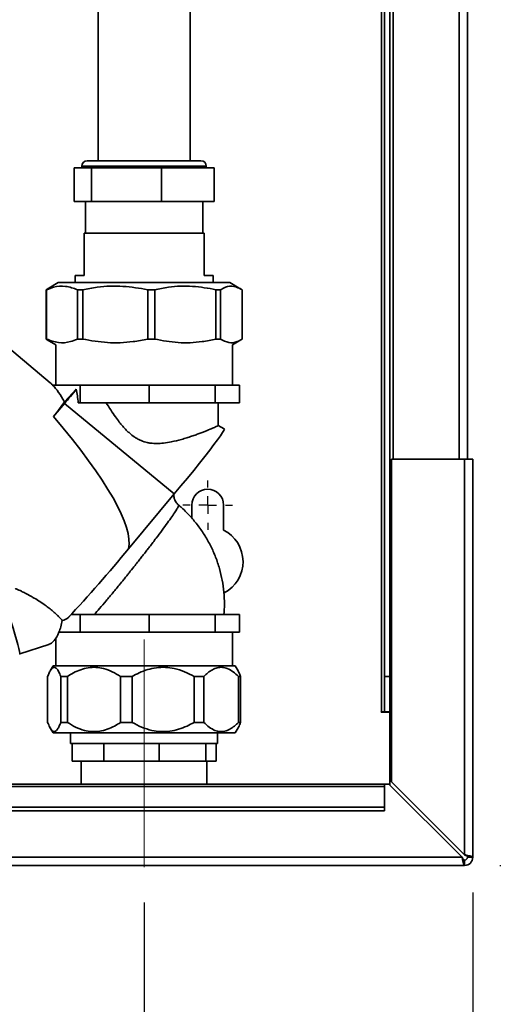
# Paper-space layout 'Blatt2' of a CAD drawing. Units: millimetres. Extents: x 0 to 4200, y 0 to 2970.
# Drawn here: x 1329 to 1463, y 1557 to 1835 of the extents above; entities that cross this region are included whole.
import ezdxf

# ---------------------------------------------------------------- set-up
doc = ezdxf.new("R2010")
doc.units = ezdxf.units.MM
doc.linetypes.add('CENTERX2', pattern=[20.32, 12.7, -2.54, 2.54, -2.54])
doc.layers.add('1', color=7, linetype='Continuous')
doc.styles.add('SLDTEXTSTYLE1', font='TXT', dxfattribs={"width": 0.605})
doc.dimstyles.new('SLDDIMSTYLE1', dxfattribs={"dimtxt": 35, "dimasz": 25, "dimexe": 0, "dimexo": 0.0625, "dimgap": 8.75, "dimtad": 1, "dimdec": 1, "dimrnd": 1e-09, "dimzin": 12, "dimdsep": 46, "dimtxsty": 'SLDTEXTSTYLE1', "dimsah": 1, "dimcen": 0.09, "dimadec": 0, "dimazin": 3, "dimtfac": 1, "dimtdec": 1, "dimtofl": 0, "dimtmove": 0, "dimatfit": 3, "dimfxl": 1, "dimfrac": 2, "dimtolj": 1, "dimtzin": 12, "dimarcsym": 0})
doc.dimstyles.new('SLDDIMSTYLE2', dxfattribs={"dimtxt": 35, "dimasz": 25, "dimexe": 0, "dimexo": 0.0625, "dimgap": 8.75, "dimtad": 1, "dimdec": 0, "dimrnd": 1e-09, "dimzin": 12, "dimdsep": 46, "dimtxsty": 'SLDTEXTSTYLE1', "dimsah": 1, "dimcen": 0.09, "dimadec": 0, "dimazin": 3, "dimtfac": 1, "dimtofl": 0, "dimtmove": 0, "dimatfit": 3, "dimfxl": 1, "dimfrac": 2, "dimtolj": 1, "dimtzin": 12, "dimarcsym": 0})

# ---------------------------------------------------------------- blocks, each defined once
blk = doc.blocks.new('_D_6')
at = {"layer": '1', "ltscale": 10}
for p, q in [((1580.78, 2099.74), (1707.11, 2099.74)), ((1697.11, 2099.74), (1697.11, 1595.94)), ((1465.31, 1595.94), (1707.11, 1595.94))]:
    blk.add_line(p, q, dxfattribs=at)
for points in [[(1697.11, 2099.74), (1693.11, 2074.74), (1701.11, 2074.74)], [(1697.11, 1595.94), (1701.11, 1620.94), (1693.11, 1620.94)]]:
    blk.add_solid(points, dxfattribs=at)
at = {"layer": '1', "ltscale": 10, "insert": (1652, 1807.73), "char_height": 35, "attachment_point": 1, "rotation": 90, "style": 'SLDTEXTSTYLE1'}
blk.add_mtext('504', dxfattribs=at)
blk = doc.blocks.new('_D_7')
at = {"layer": '1', "ltscale": 10}
for p, q in [((1457.61, 1588.24), (1457.61, 1277.84)), ((1364.61, 1585.44), (1364.61, 1277.84)), ((1457.61, 1287.84), (1364.61, 1287.84))]:
    blk.add_line(p, q, dxfattribs=at)
for points in [[(1364.61, 1287.84), (1389.61, 1283.84), (1389.61, 1291.84)], [(1457.61, 1287.84), (1432.61, 1291.84), (1432.61, 1283.84)]]:
    blk.add_solid(points, dxfattribs=at)
at = {"layer": '1', "ltscale": 10, "insert": (1384.38, 1332.95), "char_height": 35, "attachment_point": 1, "style": 'SLDTEXTSTYLE1'}
blk.add_mtext('93', dxfattribs=at)
blk = doc.blocks.new('SW_CENTERMARKSYMBOL_2')
at = {"layer": '1', "color": 0, "ltscale": 10}
for p, q in [((0, 5), (0, 7)), ((-5, 0), (-7, 0)), ((0, 0), (-2.5, 0)), ((0, 0), (0, 2.5)), ((0, 0), (0, -2.5)), ((0, 0), (2.5, 0)), ((5, 0), (7, 0)), ((0, -5), (0, -7))]:
    blk.add_line(p, q, dxfattribs=at)

psp = doc.layouts.new('Blatt2')

# ---------------------------------------------------------------- linework, layer by layer
at = {"color": 7, "linetype": 'Continuous', "lineweight": 35, "ltscale": 10}
for p, q in [((1435.11, 2160.94), (1435.11, 1710.94)), ((1456.11, 2160.94), (1456.11, 1710.94)), ((1432.61, 2084.09), (1432.61, 1649.44)), ((1434.11, 2084.09), (1434.11, 1649.44)), ((1351.61, 1850.44), (1351.61, 1795.44)), ((1377.61, 1795.44), (1377.61, 1850.44)), ((1348.51, 1795.44), (1380.71, 1795.44)), ((1344.8, 1793.44), (1344.8, 1783.94)), ((1344.8, 1793.44), (1349.68, 1793.44)), ((1347.01, 1793.94), (1347.01, 1793.44)), ((1349.68, 1793.44), (1369.49, 1793.44)), ((1349.68, 1793.44), (1349.68, 1783.94)), ((1369.49, 1793.44), (1369.49, 1783.94)), ((1369.49, 1793.44), (1384.43, 1793.44)), ((1382.21, 1793.44), (1382.21, 1793.94)), ((1384.43, 1793.44), (1384.43, 1783.94)), ((1344.8, 1783.94), (1349.68, 1783.94)), ((1347.99, 1783.94), (1347.99, 1774.94)), ((1349.68, 1783.94), (1369.49, 1783.94)), ((1369.49, 1783.94), (1384.43, 1783.94)), ((1381.24, 1774.94), (1381.24, 1783.94)), ((1347.61, 1774.94), (1347.61, 1762.94)), ((1381.61, 1774.94), (1347.61, 1774.94)), ((1381.61, 1762.94), (1381.61, 1774.94)), ((1345.11, 1762.94), (1345.11, 1760.94)), ((1347.61, 1762.94), (1345.11, 1762.94)), ((1384.11, 1762.94), (1381.61, 1762.94)), ((1384.11, 1760.94), (1384.11, 1762.94)), ((1336.88, 1758.94), (1337.22, 1759.07)), ((1340.33, 1760.94), (1337.19, 1759.13)), ((1388.9, 1760.94), (1340.33, 1760.94)), ((1392.03, 1759.13), (1388.9, 1760.94)), ((1337.03, 1758.94), (1336.88, 1758.94)), ((1336.88, 1744.94), (1336.88, 1758.94)), ((1337.03, 1758.94), (1337.03, 1744.94)), ((1347.23, 1758.94), (1345.73, 1758.94)), ((1345.73, 1744.94), (1345.73, 1758.94)), ((1347.23, 1758.94), (1347.23, 1744.94)), ((1367.61, 1758.94), (1365.64, 1758.94)), ((1365.64, 1744.94), (1365.64, 1758.94)), ((1367.61, 1758.94), (1367.61, 1744.94)), ((1386.24, 1758.94), (1384.95, 1758.94)), ((1384.95, 1744.94), (1384.95, 1758.94)), ((1386.24, 1758.94), (1386.24, 1744.94)), ((1392.34, 1744.94), (1392.34, 1758.94)), ((1338, 1732.6), (1319.82, 1747.88)), ((1337.22, 1744.76), (1336.88, 1744.94)), ((1337.03, 1744.94), (1336.88, 1744.94)), ((1337.21, 1744.74), (1339.61, 1743.35)), ((1339.61, 1743.35), (1339.61, 1731.94)), ((1347.23, 1744.94), (1345.73, 1744.94)), ((1367.61, 1744.94), (1365.64, 1744.94)), ((1386.24, 1744.94), (1384.95, 1744.94)), ((1389.61, 1743.35), (1392.02, 1744.74)), ((1389.61, 1731.94), (1389.61, 1743.35)), ((1338.72, 1731.94), (1342.06, 1731.94)), ((1342.06, 1731.94), (1346.53, 1731.94)), ((1346.53, 1726.94), (1346.53, 1731.94)), ((1346.53, 1731.94), (1356.3, 1731.94)), ((1356.3, 1731.94), (1366.06, 1731.94)), ((1366.06, 1726.94), (1366.06, 1731.94)), ((1366.06, 1731.94), (1375.4, 1731.94)), ((1375.4, 1731.94), (1384.74, 1731.94)), ((1384.74, 1731.94), (1384.74, 1726.94)), ((1384.74, 1731.94), (1388.19, 1731.94)), ((1388.19, 1731.94), (1391.63, 1731.94)), ((1391.63, 1731.94), (1391.63, 1726.94)), ((1342.05, 1727.19), (1345.43, 1730.75)), ((1342.06, 1726.67), (1339, 1723.01)), ((1373.15, 1701.1), (1342.06, 1726.67)), ((1345.99, 1726.94), (1346.53, 1726.94)), ((1346.53, 1726.94), (1366.06, 1726.94)), ((1366.06, 1726.94), (1384.74, 1726.94)), ((1384.74, 1726.94), (1391.63, 1726.94)), ((1385.61, 1720.5), (1385.61, 1726.94)), ((1387.31, 1719.53), (1385.6, 1720.51)), ((1434.61, 1710.94), (1434.61, 1619.64)), ((1455.31, 1710.94), (1434.61, 1710.94)), ((1455.31, 1710.94), (1455.31, 1598.94)), ((1455.31, 1710.94), (1457.61, 1710.94)), ((1457.61, 1710.94), (1457.61, 1598.24)), ((1373.15, 1701.1), (1360.2, 1685.61)), ((1378.11, 1697.94), (1378.11, 1694.24)), ((1387.11, 1690.87), (1387.11, 1697.94)), ((1346.53, 1666.94), (1343.93, 1666.94)), ((1346.53, 1661.94), (1346.53, 1666.94)), ((1346.53, 1666.94), (1366.06, 1666.94)), ((1366.06, 1661.94), (1366.06, 1666.94)), ((1366.06, 1666.94), (1384.74, 1666.94)), ((1384.74, 1666.94), (1384.74, 1661.94)), ((1384.74, 1666.94), (1391.63, 1666.94)), ((1391.63, 1666.94), (1391.63, 1661.94)), ((1342.06, 1661.94), (1340.5, 1661.94)), ((1346.53, 1661.94), (1342.06, 1661.94)), ((1356.3, 1661.94), (1346.53, 1661.94)), ((1366.06, 1661.94), (1356.3, 1661.94)), ((1375.4, 1661.94), (1366.06, 1661.94)), ((1384.74, 1661.94), (1375.4, 1661.94)), ((1388.19, 1661.94), (1384.74, 1661.94)), ((1391.63, 1661.94), (1388.19, 1661.94)), ((1389.61, 1652.43), (1389.61, 1661.94)), ((1339.61, 1660.21), (1339.61, 1652.43)), ((1329.41, 1655.8), (1337.66, 1658.48)), ((1338.84, 1652.43), (1338.04, 1651.02)), ((1338.84, 1652.43), (1390.38, 1652.43)), ((1391.19, 1651.02), (1390.38, 1652.43)), ((1337.32, 1649.43), (1337.32, 1636.43)), ((1341.03, 1649.43), (1342.92, 1649.43)), ((1341.03, 1636.43), (1341.03, 1649.43)), ((1342.92, 1649.43), (1342.92, 1636.43)), ((1357.93, 1649.43), (1361.22, 1649.43)), ((1357.93, 1636.43), (1357.93, 1649.43)), ((1361.22, 1649.43), (1361.22, 1636.43)), ((1378.75, 1649.43), (1381.51, 1649.43)), ((1378.75, 1636.43), (1378.75, 1649.43)), ((1381.51, 1649.43), (1381.51, 1636.43)), ((1391.29, 1649.43), (1391.9, 1649.43)), ((1391.29, 1636.43), (1391.29, 1649.43)), ((1391.9, 1649.43), (1391.9, 1636.43)), ((1432.61, 1649.44), (1434.11, 1649.44)), ((1432.61, 1639.44), (1432.61, 1649.44)), ((1434.11, 1649.44), (1434.11, 1639.44)), ((1431.81, 1639.44), (1431.66, 1639.44)), ((1431.66, 1639.44), (1431.66, 1639.29)), ((1431.66, 1639.29), (1434.11, 1639.29)), ((1431.81, 1639.44), (1432.61, 1639.44)), ((1434.11, 1639.44), (1432.61, 1639.44)), ((1434.11, 1618.73), (1434.11, 1639.29)), ((1341.03, 1636.43), (1342.92, 1636.43)), ((1357.93, 1636.43), (1361.22, 1636.43)), ((1378.75, 1636.43), (1381.51, 1636.43)), ((1391.29, 1636.43), (1391.9, 1636.43)), ((1338.02, 1634.86), (1338.84, 1633.43)), ((1390.38, 1633.43), (1391.21, 1634.86)), ((1338.84, 1633.43), (1390.38, 1633.43)), ((1343.81, 1633.43), (1343.81, 1630.44)), ((1385.41, 1630.44), (1385.41, 1633.43)), ((1344.26, 1630.44), (1343.81, 1630.44)), ((1353.26, 1630.44), (1344.26, 1630.44)), ((1344.26, 1630.44), (1344.26, 1625.44)), ((1368.91, 1630.44), (1353.26, 1630.44)), ((1353.26, 1630.44), (1353.26, 1625.44)), ((1382.04, 1630.44), (1368.91, 1630.44)), ((1368.91, 1630.44), (1368.91, 1625.44)), ((1385.41, 1630.44), (1382.04, 1630.44)), ((1382.04, 1630.44), (1382.04, 1625.44)), ((1384.96, 1630.44), (1384.96, 1625.44)), ((1353.26, 1625.44), (1344.26, 1625.44)), ((1346.81, 1625.44), (1346.81, 1618.94)), ((1368.91, 1625.44), (1353.26, 1625.44)), ((1382.04, 1625.44), (1368.91, 1625.44)), ((1384.96, 1625.44), (1382.04, 1625.44)), ((1382.41, 1618.94), (1382.41, 1625.44)), ((1432.61, 1618.94), (1142.61, 1618.94)), ((1142.61, 1618.26), (1432.61, 1618.26)), ((1432.61, 1618.94), (1432.61, 1618.26)), ((1433.91, 1618.94), (1432.61, 1618.94)), ((1432.61, 1612.46), (1432.61, 1618.26)), ((1433.91, 1618.94), (1454.61, 1598.24)), ((1455.31, 1598.94), (1434.61, 1619.64)), ((1142.61, 1612.46), (1432.61, 1612.46)), ((1142.61, 1611.4), (1432.61, 1611.4)), ((1432.61, 1612.46), (1432.61, 1611.4)), ((1454.61, 1598.24), (910.62, 1598.24)), ((1455.31, 1597.44), (1455.31, 1595.94)), ((1456.11, 1598.24), (1457.61, 1598.24)), ((1455.31, 1595.94), (909.91, 1595.94))]:
    psp.add_line(p, q, dxfattribs=at)
at = {"color": 1, "linetype": 'Continuous', "lineweight": 35, "ltscale": 10}
for p, q in [((1453.81, 2160.94), (1453.81, 1710.94)), ((1431.81, 2084.09), (1431.81, 1639.44)), ((1347.01, 1793.94), (1382.21, 1793.94)), ((1343.14, 1666.11), (1344.05, 1667.07))]:
    psp.add_line(p, q, dxfattribs=at)
at = {"color": 7, "linetype": 'Continuous', "lineweight": 35, "ltscale": 10, "flags": 128}
for points in [[(1387.31, 1719.53), (1387.33, 1719.44), (1387.19, 1719.08), (1386.81, 1718.46), (1386.22, 1717.57), (1385.41, 1716.44), (1384.39, 1715.07), (1383.19, 1713.5), (1381.82, 1711.74), (1380.29, 1709.82), (1378.64, 1707.77), (1376.88, 1705.61), (1375.04, 1703.37), (1373.15, 1701.1)], [(1323.85, 1672.38), (1323.83, 1672.52), (1323.81, 1672.87), (1323.91, 1672.87), (1324.12, 1672.52), (1324.43, 1671.84), (1324.83, 1670.85), (1325.31, 1669.6), (1325.84, 1668.13), (1326.4, 1666.5), (1326.97, 1664.79), (1327.52, 1663.06), (1328.04, 1661.38), (1328.5, 1659.83), (1328.89, 1658.46), (1329.18, 1657.33), (1329.37, 1656.49), (1329.44, 1655.97), (1329.4, 1655.8), (1329.4, 1655.8)]]:
    psp.add_lwpolyline(points, dxfattribs=at)
at = {"color": 7, "linetype": 'Continuous', "lineweight": 35, "ltscale": 100}
for centre, radius, start, end in [((1348.51, 1793.94), 1.5, 90, 180), ((1380.71, 1793.94), 1.5, 360, 90), ((1036.47, 1982.25), 398.38, 320.0925, 320.8537), ((1272.27, 1775), 84.59, 322.0752, 325.5811), ((1382.61, 1697.94), 4.5, 0, 180), ((1382.61, 1681.94), 10, 297.7069, 63.2563), ((1057.3, 1933.42), 391.36, 316.8881, 320.7123), ((1455.31, 1598.24), 2.3, 270, 0), ((1455.31, 1598.24), 0.8, 270, 0)]:
    psp.add_arc(centre, radius, start, end, dxfattribs=at)
for centre, major_axis, ratio, start_param, end_param in [((1337.59, 1699.64), (-3.45, 34.43), 0.33127, 5.894588, 5.955343), ((1337.59, 1699.64), (-3.45, 34.43), 0.33127, 5.605964, 5.894588), ((1338.41, 1725.03), (-2.43, 23.56), 0.326864, 4.759675, 4.923954), ((1246.77, 1775.96), (112.45, -92.41), 0.174867, 0.087106, 0.766257), ((1337.59, 1667.93), (0.66, 9.54), 0.435507, 4.063779, 4.461285), ((1337.59, 1699.64), (-3.45, 34.43), 0.33127, 3.17809, 3.326275), ((1337.59, 1667.93), (0.66, 9.54), 0.435507, 3.298993, 4.063779)]:
    psp.add_ellipse(centre, major_axis=major_axis, ratio=ratio, start_param=start_param, end_param=end_param, dxfattribs=at)
at = {"color": 7, "linetype": 'Continuous', "lineweight": 35, "ltscale": 10}
for points, knots in [([(1345.73, 1758.94), (1344.63, 1759.33), (1342.39, 1760.14), (1339.45, 1759.9), (1337.68, 1759.19), (1337.03, 1758.94)], [0, 0, 0, 0, 0.38191, 0.773368, 1, 1, 1, 1]), ([(1365.64, 1758.94), (1363.31, 1759.33), (1358.58, 1760.14), (1352.36, 1759.9), (1348.6, 1759.19), (1347.23, 1758.94)], [0, 0, 0, 0, 0.38191, 0.773368, 1, 1, 1, 1]), ([(1384.95, 1758.94), (1382.75, 1759.33), (1378.31, 1760.14), (1372.45, 1759.9), (1368.91, 1759.19), (1367.61, 1758.94)], [0, 0, 0, 0, 0.38191, 0.773368, 1, 1, 1, 1]), ([(1392.34, 1758.94), (1391.57, 1759.33), (1390.01, 1760.14), (1387.94, 1759.9), (1386.7, 1759.19), (1386.24, 1758.94)], [0, 0, 0, 0, 0.38191, 0.773368, 1, 1, 1, 1]), ([(1337.03, 1744.94), (1338.13, 1744.54), (1340.36, 1743.73), (1343.3, 1743.98), (1345.08, 1744.68), (1345.73, 1744.94)], [0, 0, 0, 0, 0.38191, 0.773368, 1, 1, 1, 1]), ([(1347.23, 1744.94), (1349.56, 1744.54), (1354.28, 1743.73), (1360.5, 1743.98), (1364.26, 1744.68), (1365.64, 1744.94)], [0, 0, 0, 0, 0.38191, 0.773368, 1, 1, 1, 1]), ([(1367.61, 1744.94), (1369.81, 1744.54), (1374.25, 1743.73), (1380.11, 1743.98), (1383.65, 1744.68), (1384.95, 1744.94)], [0, 0, 0, 0, 0.38191, 0.773368, 1, 1, 1, 1]), ([(1386.24, 1744.94), (1387.01, 1744.54), (1388.58, 1743.73), (1390.64, 1743.98), (1391.89, 1744.68), (1392.34, 1744.94)], [0, 0, 0, 0, 0.38191, 0.773368, 1, 1, 1, 1]), ([(1385.61, 1720.5), (1385.61, 1720.5), (1385.63, 1720.5), (1385.51, 1720.42), (1385.17, 1720.25), (1384.56, 1719.97), (1383.78, 1719.63), (1382.78, 1719.21), (1381.55, 1718.72), (1380.5, 1718.32), (1379.34, 1717.89), (1378.07, 1717.45), (1376.68, 1716.99), (1374.8, 1716.43), (1372.6, 1715.87), (1370.25, 1715.48), (1368.26, 1715.35), (1366.73, 1715.43), (1365.21, 1715.7), (1364.01, 1716.09), (1362.85, 1716.64), (1361.68, 1717.35), (1360.58, 1718.22), (1359.09, 1719.64), (1357.82, 1721.14), (1356.38, 1723.07), (1355.14, 1724.9), (1354.29, 1726.26), (1353.87, 1726.94)], [0, 0, 0, 0, 0.003476, 0.036344, 0.102955, 0.136762, 0.169923, 0.237055, 0.271078, 0.306018, 0.341405, 0.377015, 0.413078, 0.450192, 0.516262, 0.564525, 0.601531, 0.639114, 0.657642, 0.695358, 0.714617, 0.73565, 0.778332, 0.799932, 0.861733, 0.899038, 0.949462, 1, 1, 1, 1]), ([(1374.43, 1697.9), (1374.21, 1698.11), (1373.8, 1698.49), (1373.35, 1699.25), (1373.09, 1699.98), (1373, 1700.57), (1373.01, 1700.83), (1373.01, 1700.92)], [0, 0, 0, 0, 0.25443, 0.46143, 0.732114, 0.903106, 1, 1, 1, 1]), ([(1387.19, 1666.94), (1387.26, 1667.92), (1387.4, 1670.03), (1387.22, 1673.29), (1386.76, 1676.67), (1385.98, 1679.99), (1384.9, 1683.23), (1383.52, 1686.35), (1381.85, 1689.33), (1379.93, 1692.15), (1377.73, 1694.76), (1375.87, 1696.69), (1374.68, 1697.65), (1374.37, 1697.9)], [0, 0, 0, 0, 0.084591, 0.182485, 0.280382, 0.378281, 0.476181, 0.574082, 0.671984, 0.769885, 0.867786, 0.965686, 1, 1, 1, 1]), ([(1328.14, 1674.3), (1328.15, 1674.3), (1328.17, 1674.3), (1328.42, 1674.21), (1328.84, 1674.03), (1329.49, 1673.74), (1330.24, 1673.38), (1330.99, 1673), (1331.67, 1672.65), (1332.4, 1672.26), (1333.4, 1671.69), (1334.72, 1670.89), (1336.17, 1669.93), (1337.46, 1668.98), (1338.46, 1668.18), (1339.33, 1667.42), (1340.08, 1666.73), (1340.79, 1666.01), (1341.23, 1665.52), (1341.45, 1665.28)], [0, 0, 0, 0, 0.041502, 0.092743, 0.145342, 0.212356, 0.281295, 0.327214, 0.373487, 0.420732, 0.468261, 0.563336, 0.660407, 0.728866, 0.798181, 0.84745, 0.897131, 0.948275, 1, 1, 1, 1]), ([(1341.03, 1649.43), (1340.93, 1649.67), (1340.75, 1650.16), (1340.46, 1650.78), (1340.16, 1651.3), (1339.86, 1651.68), (1339.58, 1651.91), (1339.31, 1652.03), (1339.04, 1652.03), (1338.77, 1651.92), (1338.51, 1651.7), (1338.25, 1651.38), (1337.99, 1650.97), (1337.68, 1650.35), (1337.46, 1649.78), (1337.32, 1649.43)], [0, 0, 0, 0, 0.08091, 0.162154, 0.244702, 0.327846, 0.395634, 0.463878, 0.533625, 0.60391, 0.671701, 0.739914, 0.809282, 0.878973, 1, 1, 1, 1]), ([(1357.93, 1649.43), (1357.17, 1649.9), (1355.63, 1650.85), (1353.28, 1651.73), (1350.97, 1652.08), (1348.78, 1651.97), (1346.65, 1651.41), (1344.69, 1650.55), (1343.48, 1649.78), (1342.92, 1649.43)], [0, 0, 0, 0, 0.164072, 0.327834, 0.465844, 0.603817, 0.741269, 0.878885, 1, 1, 1, 1]), ([(1378.75, 1649.43), (1377.87, 1649.9), (1376.08, 1650.85), (1373.34, 1651.72), (1370.64, 1652.09), (1368.09, 1651.97), (1365.59, 1651.42), (1363.3, 1650.55), (1361.88, 1649.78), (1361.22, 1649.43)], [0, 0, 0, 0, 0.162176, 0.327825, 0.463833, 0.603826, 0.739818, 0.878892, 1, 1, 1, 1]), ([(1391.29, 1649.43), (1390.79, 1649.9), (1389.79, 1650.85), (1388.26, 1651.73), (1386.76, 1652.08), (1385.33, 1651.97), (1383.94, 1651.41), (1382.66, 1650.55), (1381.88, 1649.78), (1381.51, 1649.43)], [0, 0, 0, 0, 0.164072, 0.327834, 0.465844, 0.603817, 0.741269, 0.878885, 1, 1, 1, 1]), ([(1391.19, 1651.02), (1391.2, 1651), (1391.3, 1650.84), (1391.54, 1650.34), (1391.76, 1649.78), (1391.9, 1649.43)], [0, 0, 0, 0, 0.057607, 0.4019713, 1, 1, 1, 1]), ([(1337.32, 1636.43), (1337.51, 1635.95), (1337.89, 1635), (1338.47, 1634.13), (1339.04, 1633.77), (1339.58, 1633.88), (1340.1, 1634.43), (1340.59, 1635.3), (1340.89, 1636.07), (1341.03, 1636.43)], [0, 0, 0, 0, 0.162176, 0.327825, 0.463833, 0.603826, 0.739818, 0.878892, 1, 1, 1, 1]), ([(1342.92, 1636.43), (1343.68, 1635.95), (1345.21, 1635), (1347.56, 1634.13), (1349.87, 1633.77), (1352.05, 1633.88), (1354.2, 1634.43), (1356.16, 1635.3), (1357.37, 1636.07), (1357.93, 1636.43)], [0, 0, 0, 0, 0.162176, 0.327825, 0.463833, 0.603826, 0.739818, 0.878892, 1, 1, 1, 1]), ([(1361.22, 1636.43), (1362.11, 1635.95), (1363.9, 1635), (1366.64, 1634.13), (1369.34, 1633.77), (1371.89, 1633.88), (1374.39, 1634.43), (1376.68, 1635.3), (1378.1, 1636.07), (1378.75, 1636.43)], [0, 0, 0, 0, 0.162176, 0.327825, 0.463833, 0.603826, 0.739818, 0.878892, 1, 1, 1, 1]), ([(1381.51, 1636.43), (1382.01, 1635.95), (1383.01, 1635), (1384.55, 1634.13), (1386.05, 1633.77), (1387.47, 1633.88), (1388.86, 1634.44), (1390.14, 1635.3), (1390.92, 1636.07), (1391.29, 1636.43)], [0, 0, 0, 0, 0.164072, 0.327834, 0.465844, 0.603817, 0.741269, 0.878885, 1, 1, 1, 1]), ([(1391.9, 1636.43), (1391.72, 1635.92), (1391.49, 1635.3), (1391.24, 1634.94), (1391.19, 1634.87)], [0, 0, 0, 0, 0.8042269, 1, 1, 1, 1]), ([(1454.61, 1598.24), (1454.62, 1598.17), (1454.65, 1597.99), (1454.7, 1597.74), (1454.76, 1597.47), (1454.8, 1597.25), (1454.86, 1597.02), (1454.9, 1596.82), (1454.95, 1596.65), (1454.99, 1596.52), (1455.02, 1596.39), (1455.06, 1596.29), (1455.09, 1596.2), (1455.13, 1596.11), (1455.18, 1596.04), (1455.21, 1595.99), (1455.25, 1595.96), (1455.28, 1595.94), (1455.3, 1595.94), (1455.31, 1595.94)], [0, 0, 0, 0, 0.051764, 0.156222, 0.209016, 0.279772, 0.352726, 0.42787, 0.482014, 0.536519, 0.591462, 0.646778, 0.680502, 0.746068, 0.807425, 0.865676, 0.899126, 0.966277, 1, 1, 1, 1]), ([(1454.61, 1598.24), (1454.62, 1598.21), (1454.65, 1598.15), (1454.7, 1598.06), (1454.76, 1597.97), (1454.82, 1597.87), (1454.88, 1597.78), (1454.94, 1597.7), (1454.98, 1597.64), (1455.02, 1597.59), (1455.07, 1597.55), (1455.11, 1597.51), (1455.15, 1597.48), (1455.21, 1597.46), (1455.26, 1597.44), (1455.3, 1597.44), (1455.31, 1597.44)], [0, 0, 0, 0, 0.069465, 0.139567, 0.211706, 0.28456, 0.406101, 0.468462, 0.531283, 0.592094, 0.653331, 0.715228, 0.778026, 0.833056, 0.943998, 1, 1, 1, 1]), ([(1454.94, 1597.7), (1454.88, 1597.78), (1454.77, 1597.94), (1454.66, 1598.14), (1454.61, 1598.24)], [0, 0, 0, 0, 0.526076, 1, 1, 1, 1]), ([(1457.61, 1598.24), (1457.59, 1598.29), (1457.54, 1598.39), (1457.14, 1598.54), (1456.55, 1598.69), (1455.9, 1598.83), (1455.47, 1598.91), (1455.31, 1598.94)], [0, 0, 0, 0, 0.209052, 0.427821, 0.6465923, 0.8653635, 1, 1, 1, 1]), ([(1456.11, 1598.24), (1456.1, 1598.3), (1456.07, 1598.43), (1455.86, 1598.61), (1455.6, 1598.78), (1455.41, 1598.89), (1455.31, 1598.94)], [0, 0, 0, 0, 0.2841548, 0.5309932, 0.7777477, 1, 1, 1, 1])]:
    psp.add_open_spline(points, degree=3, knots=knots, dxfattribs=at)
at = {"color": 1, "linetype": 'Continuous', "lineweight": 35, "ltscale": 10}
psp.add_open_spline([(1350.51, 1666.94), (1351, 1667.5), (1352.02, 1668.67), (1353.81, 1670.78), (1355.76, 1673.12), (1357.37, 1675.08), (1358.57, 1676.56), (1359.32, 1677.48), (1360.04, 1678.38), (1360.94, 1679.5), (1361.93, 1680.74), (1362.96, 1682.04), (1363.8, 1683.11), (1364.6, 1684.13), (1365.38, 1685.14), (1366.55, 1686.65), (1368.04, 1688.6), (1369.76, 1690.91), (1371.25, 1692.95), (1372.5, 1694.71), (1373.45, 1696.11), (1374.09, 1697.15), (1374.42, 1697.78), (1374.38, 1697.86), (1374.36, 1697.9)], degree=3, knots=[0, 0, 0, 0, 0.06136, 0.126763, 0.190415, 0.254214, 0.276245, 0.300587, 0.322349, 0.341539, 0.381983, 0.411299, 0.435606, 0.459796, 0.48591, 0.50979, 0.573482, 0.636858, 0.701981, 0.762976, 0.826826, 0.888363, 0.950966, 1, 1, 1, 1], dxfattribs=at)
at = {"layer": '1', "color": 7, "linetype": 'CENTERX2', "lineweight": 18, "ltscale": 10}
psp.add_line((1364.61, 1659.94), (1364.61, 1595.44), dxfattribs=at)

# ---------------------------------------------------------------- block references
at = {"layer": '1', "ltscale": 10}
psp.add_blockref('SW_CENTERMARKSYMBOL_2', (1382.61, 1697.94), dxfattribs=at)

# ---------------------------------------------------------------- dimensions: what is measured, and where the dimension line sits
dim = psp.add_linear_dim(base=(1697.11, 1595.94), p1=(1570.78, 2099.74), p2=(1455.31, 1595.94), angle=90, dimstyle='SLDDIMSTYLE2', dxfattribs=at)
dim.commit()
dim.dimension.update_dxf_attribs({"geometry": '_D_6', "text_midpoint": (1697.11, 1847.84), "dimtype": 160})
dim = psp.add_linear_dim(base=(1364.61, 1287.84), p1=(1457.61, 1598.24), p2=(1364.61, 1595.44), dimstyle='SLDDIMSTYLE1', dxfattribs=at)
dim.commit()
dim.dimension.update_dxf_attribs({"geometry": '_D_7', "text_midpoint": (1411.11, 1287.84), "dimtype": 160})

doc.saveas('drawing.dxf')
